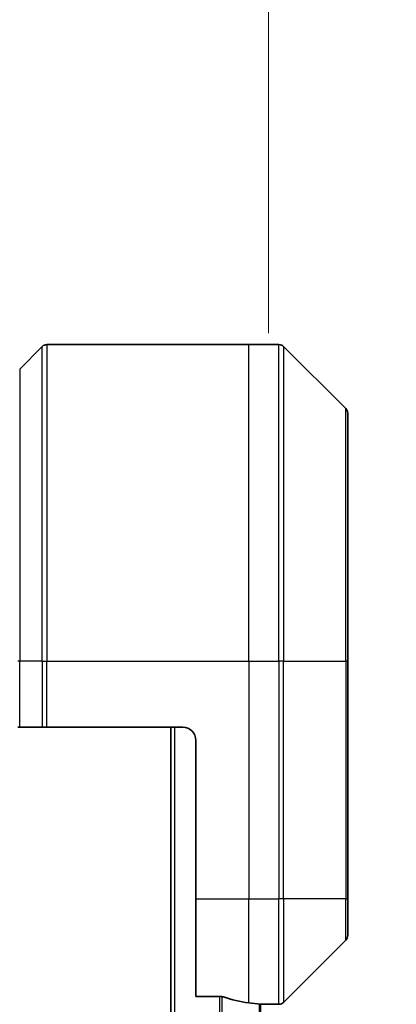
# Model space of a CAD drawing. Units: millimetres. Extents: x 0 to 8271, y 0 to 1405.
# Drawn here: x 3361 to 3389, y 753 to 828 of the extents above; entities that cross this region are included whole.
import ezdxf

# ---------------------------------------------------------------- set-up
doc = ezdxf.new("R2010")
doc.units = ezdxf.units.MM
for name, color, linetype, lineweight in [('Dimension (ISO)', 7, 'Continuous', 18), ('Dimension (ISO) @ 1', 7, 'Continuous', 18), ('Visible (ISO)', 7, 'Continuous', 35), ('Visible Narrow (ISO)', 7, 'Continuous', 25)]:
    doc.layers.add(name, color=color, linetype=linetype, lineweight=lineweight)
doc.styles.add('Note Text (TK)', font='MS PGothic.ttf')
doc.dimstyles.new('Default - Method 1b (TK)', dxfattribs={"dimscale": 4, "dimtxt": 2.5, "dimasz": 2.5, "dimexe": 1, "dimexo": 1.5, "dimgap": 1, "dimtad": 1, "dimtoh": 1, "dimrnd": 1e-08, "dimdsep": 46, "dimtxsty": 'Note Text (TK)', "dimblk": 'OPEN', "dimcen": 0.09, "dimdle": 5, "dimclrd": 100, "dimclre": 100, "dimclrt": 7, "dimadec": 1, "dimazin": 1, "dimtfac": 1, "dimtmove": 0, "dimatfit": 3, "dimldrblk": 'OPEN', "dimfxl": 0, "dimtolj": 1, "dimlwd": -1, "dimlwe": -1, "dimarcsym": 0})

# ---------------------------------------------------------------- blocks, each defined once
blk = doc.blocks.new('_Open')
at = {"color": 0, "linetype": 'ByBlock', "lineweight": -2}
for p, q in [((-1, 0.1667), (0, 0)), ((-1, -0.1667), (0, 0)), ((0, 0), (-1, 0))]:
    blk.add_line(p, q, dxfattribs=at)
blk = doc.blocks.new('*D50')
at = {"layer": 'Defpoints', "color": 0, "transparency": 16777216}
for p in [(3379.456, 878.906), (3291.456, 796.839), (3379.456, 796.839)]:
    blk.add_point(p, dxfattribs=at)
at = {"layer": 'Dimension (ISO)', "color": 100, "transparency": 16777216}
for p, q in [((3291.456, 804.339), (3291.456, 883.906)), ((3379.456, 804.339), (3379.456, 883.906)), ((3303.956, 878.906), (3366.956, 878.906))]:
    blk.add_line(p, q, dxfattribs=at)
at = {"layer": 'Dimension (ISO)', "color": 100, "transparency": 16777216, "xscale": 12.5, "yscale": 12.5, "zscale": 12.5, "rotation": 180}
blk.add_blockref('_Open', (3291.456, 878.906), dxfattribs=at)
at = {"layer": 'Dimension (ISO)', "color": 100, "transparency": 16777216, "xscale": 12.5, "yscale": 12.5, "zscale": 12.5}
blk.add_blockref('_Open', (3379.456, 878.906), dxfattribs=at)
at = {"layer": 'Dimension (ISO)', "color": 7, "transparency": 16777216, "insert": (3335.456, 902.141), "char_height": 12.5, "attachment_point": 5, "style": 'Note Text (TK)'}
blk.add_mtext('\\A1;\\fMS PGothic|b0|i0;{\\H12.4500;88±0.3 \\P}\\fMS PGothic|b0|i0;{\\H12.4500;(ケース外形 / External)}', dxfattribs=at)

msp = doc.modelspace()

# ---------------------------------------------------------------- linework, layer by layer
at = {"layer": 'Visible (ISO)'}
for p, q in [((3362.3098, 803.3331), (3360.6027, 801.626)), ((3362.6634, 803.4795), (3377.9562, 803.4795)), ((3377.9562, 803.4795), (3380.2491, 803.4795)), ((3385.3098, 798.626), (3380.6027, 803.3331)), ((3385.4562, 798.2724), (3385.4562, 779.4795)), ((3385.4562, 761.4795), (3385.4562, 779.4795)), ((3360.6027, 774.4795), (3360.4562, 774.4795)), ((3360.6027, 774.4795), (3362.3098, 774.4795)), ((3362.6634, 774.4795), (3362.3098, 774.4795)), ((3372.9562, 774.4795), (3362.6634, 774.4795)), ((3372.0562, 774.4795), (3372.0562, 524.4795)), ((3373.9562, 773.4795), (3373.9562, 761.4795)), ((3373.9562, 754.0633), (3373.9562, 761.4795)), ((3385.4562, 761.4795), (3385.4562, 758.6867)), ((3380.6027, 753.626), (3385.3098, 758.3331)), ((3373.9562, 754.0633), (3375.8476, 754.0633)), ((3378.8562, 545.4583), (3378.8562, 753.5008)), ((3378.9562, 753.4795), (3378.9562, 753.4876)), ((3378.9562, 753.4795), (3380.2491, 753.4795))]:
    msp.add_line(p, q, dxfattribs=at)
for centre, radius, start, end in [((3362.6634, 802.9795), 0.5, 90, 135), ((3380.2491, 802.9795), 0.5, 45, 90), ((3384.9562, 798.2724), 0.5, 0, 45), ((3372.9562, 773.4795), 1, 0, 90), ((3384.9562, 758.6867), 0.5, 315, 0), ((3380.2491, 753.9795), 0.5, 270, 315)]:
    msp.add_arc(centre, radius, start, end, dxfattribs=at)
for start_param, end_param in [(1.1957579, 1.4033482), (1.4033482, 1.4969851)]:
    msp.add_ellipse((3379.5562, 761.4795), major_axis=(-9.6, 0), ratio=0.8333333, start_param=start_param, end_param=end_param, dxfattribs=at)
for points, knots in [([(3376.0397, 754.0356), (3376.0169, 754.043), (3375.9903, 754.0496), (3375.9251, 754.0603), (3375.8852, 754.0633), (3375.8476, 754.0633)], [-0.020183651, -0.020183651, -0.020183651, -0.020183651, -0.011275926, -0.011275926, 0, 0, 0, 0]), ([(3378.9562, 753.4876), (3378.9562, 753.4893), (3378.9487, 753.4914), (3378.9181, 753.4958), (3378.895, 753.4981), (3378.862, 753.5004), (3378.8553, 753.5009), (3378.8483, 753.5013)], [0.135673224, 0.135673224, 0.135673224, 0.135673224, 0.146994423, 0.146994423, 0.158315622, 0.158315622, 0.160989032, 0.160989032, 0.160989032, 0.160989032])]:
    msp.add_open_spline(points, degree=3, knots=knots, dxfattribs=at)
at = {"layer": 'Visible Narrow (ISO)'}
for p, q in [((3362.3098, 779.4795), (3362.3098, 803.3331)), ((3362.6634, 803.4795), (3362.6634, 779.4795)), ((3377.9562, 779.4795), (3377.9562, 803.4795)), ((3380.2491, 779.4795), (3380.2491, 803.4795)), ((3380.6027, 803.3331), (3380.6027, 779.4795)), ((3360.6027, 801.626), (3360.6027, 779.4795)), ((3385.3098, 779.4795), (3385.3098, 798.626)), ((3360.6027, 779.4795), (3360.4562, 779.4795)), ((3360.6027, 774.4795), (3360.6027, 779.4795)), ((3362.3098, 779.4795), (3360.6027, 779.4795)), ((3362.3098, 779.4795), (3362.6634, 779.4795)), ((3362.3098, 779.4795), (3362.3098, 774.4795)), ((3362.6634, 779.4795), (3377.9562, 779.4795)), ((3362.6634, 774.4795), (3362.6634, 779.4795)), ((3377.9562, 779.4795), (3377.9562, 761.4795)), ((3377.9562, 779.4795), (3380.2491, 779.4795)), ((3380.2491, 779.4795), (3380.2491, 761.4795)), ((3380.6027, 779.4795), (3380.2491, 779.4795)), ((3380.6027, 761.4795), (3380.6027, 779.4795)), ((3380.6027, 779.4795), (3385.3098, 779.4795)), ((3385.4562, 779.4795), (3385.3098, 779.4795)), ((3385.3098, 779.4795), (3385.3098, 761.4795)), ((3372.3562, 524.4795), (3372.3562, 774.4795)), ((3373.9562, 761.4795), (3377.9562, 761.4795)), ((3377.9562, 753.5914), (3377.9562, 761.4795)), ((3377.9562, 761.4795), (3380.2491, 761.4795)), ((3380.6027, 761.4795), (3380.2491, 761.4795)), ((3380.2491, 753.4795), (3380.2491, 761.4795)), ((3380.6027, 761.4795), (3380.6027, 753.626)), ((3385.3098, 761.4795), (3380.6027, 761.4795)), ((3385.3098, 761.4795), (3385.4562, 761.4795)), ((3385.3098, 758.3331), (3385.3098, 761.4795)), ((3375.7476, 754.0633), (3375.7476, 544.8957)), ((3375.9397, 544.9016), (3375.9397, 754.0575)), ((3378.7483, 753.5079), (3378.7483, 545.4512))]:
    msp.add_line(p, q, dxfattribs=at)

# ---------------------------------------------------------------- dimensions: what is measured, and where the dimension line sits
at = {"layer": 'Dimension (ISO) @ 1', "color": 100, "true_color": 0x00ff3f}
dim = msp.add_linear_dim(base=(3379.4562, 878.9058), p1=(3291.4562, 796.839), p2=(3379.4562, 796.839), angle=180, text='\\fMS PGothic|b0|i0;{\\H12.4500;<> \\P}\\fMS PGothic|b0|i0;{\\H12.4500;(ケース外形 / External)}', dimstyle='Default - Method 1b (TK)', override={"dimscale": 1, "dimtxt": 12.5, "dimasz": 12.5, "dimexe": 5, "dimexo": 7.5, "dimgap": 5, "dimdec": 2, "dimcen": 0.45, "dimtol": 1, "dimlim": 0, "dimtp": 0.3, "dimtm": 0.3, "dimtdec": 2, "dimtix": 0, "dimtofl": 0, "dimtmove": 0, "dimatfit": 1}, dxfattribs=at)
dim.commit()
dim.dimension.update_dxf_attribs({"geometry": '*D50', "text_midpoint": (3335.4562, 878.9058), "dimtype": 128})

doc.saveas('drawing.dxf')
